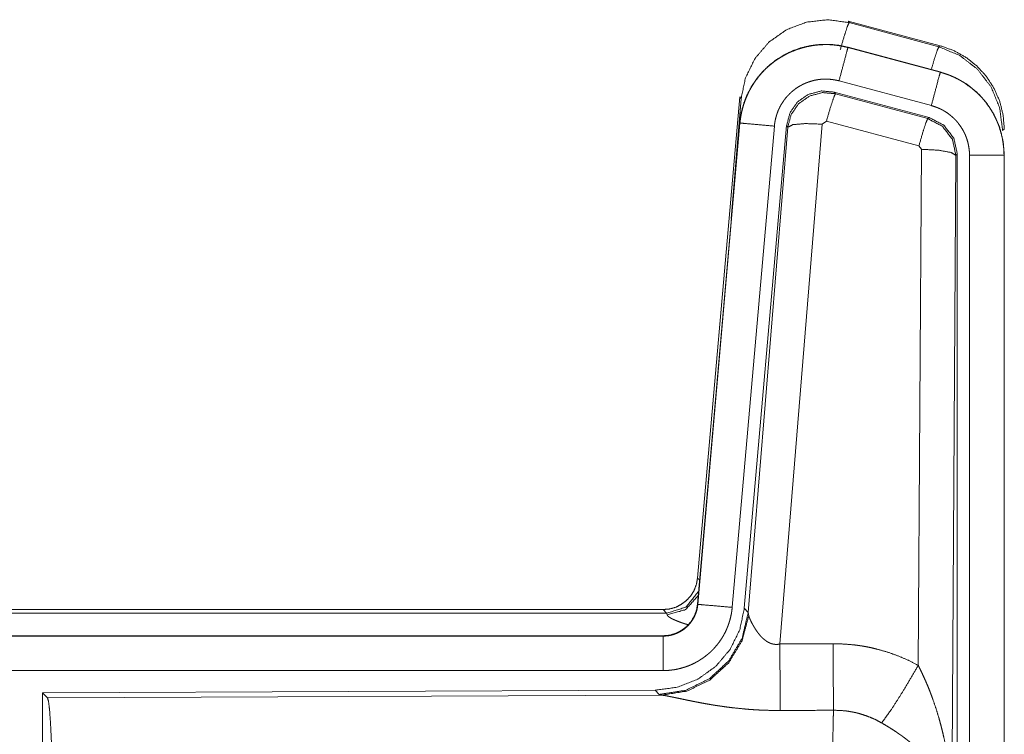
# Model space of a CAD drawing. Units: inches. Extents: x 26 to 138, y 11 to 120.
# Drawn here: x 35 to 36, y 80 to 81 of the extents above; entities that cross this region are included whole.
import ezdxf

# ---------------------------------------------------------------- set-up
doc = ezdxf.new("R2010")
doc.units = ezdxf.units.IN
doc.header["$MEASUREMENT"] = 0
doc.layers.add('Trimetric', color=7, linetype='Continuous', true_color=0xffffff)

msp = doc.modelspace()

# ---------------------------------------------------------------- linework, layer by layer
at = {"layer": 'Trimetric', "color": 18, "linetype": 'Continuous', "lineweight": 18}
for p, q in [((35.7327, 80.7069), (35.7343, 80.7046)), ((35.7327, 80.7069), (35.8663, 80.6711)), ((35.7343, 80.7046), (35.8643, 80.6695)), ((35.8643, 80.6695), (35.8663, 80.6711)), ((35.7326, 80.6685), (35.7327, 80.6689)), ((35.7326, 80.6685), (35.8662, 80.6327)), ((35.8663, 80.6331), (35.7327, 80.6689)), ((35.8662, 80.6327), (35.8663, 80.6331)), ((35.8533, 80.5845), (35.7197, 80.6203)), ((35.7128, 80.6039), (35.7144, 80.6016)), ((35.8502, 80.5671), (35.7128, 80.6039)), ((35.7144, 80.6016), (35.8481, 80.5655)), ((35.5149, 79.9001), (35.5759, 80.5971)), ((35.5638, 80.421), (35.5779, 80.5943)), ((35.5779, 80.5943), (35.5759, 80.5971)), ((35.5759, 80.5591), (35.5149, 79.8621)), ((35.5153, 79.862), (35.5763, 80.5591)), ((35.5763, 80.5591), (35.5759, 80.5591)), ((35.6438, 80.5556), (35.5826, 79.8564)), ((35.6953, 80.5575), (35.634, 79.8046)), ((35.6455, 80.5532), (35.6438, 80.5556)), ((35.7015, 80.562), (35.6953, 80.5575)), ((35.8352, 80.5259), (35.7015, 80.562)), ((35.8481, 80.5655), (35.8502, 80.5671)), ((35.6261, 80.5547), (35.5651, 79.8577)), ((35.5883, 79.8502), (35.6455, 80.5532)), ((35.9589, 80.5505), (35.9564, 80.5485)), ((35.8343, 79.7737), (35.8389, 80.5211)), ((35.8389, 80.5211), (35.8352, 80.5259)), ((35.8888, 80.5124), (35.883, 79.5592)), ((35.8909, 80.514), (35.8888, 80.5124)), ((35.8909, 79.3038), (35.8909, 80.514)), ((35.9085, 79.3063), (35.9085, 80.5125)), ((35.9585, 80.5125), (35.9585, 79.3063)), ((35.9585, 80.5125), (35.9589, 80.5125)), ((35.9589, 79.3063), (35.9589, 80.5125)), ((35.5149, 79.9001), (35.518, 79.8968)), ((35.5153, 79.862), (35.5149, 79.8621)), ((29.9337, 79.8545), (35.4651, 79.8545)), ((30.4995, 79.8491), (35.47, 79.8491)), ((35.47, 79.8491), (35.4651, 79.8545)), ((35.471, 79.8466), (35.47, 79.8491)), ((35.5826, 79.8564), (35.5883, 79.8502)), ((35.5883, 79.8502), (35.589, 79.8455)), ((35.4651, 79.8165), (29.9337, 79.8165)), ((30.9736, 79.816), (35.4651, 79.816)), ((35.4651, 79.816), (35.4651, 79.8165)), ((35.4651, 79.7661), (30.9736, 79.7661)), ((35.4538, 79.7378), (34.5668, 79.7339)), ((34.5668, 79.7339), (34.5668, 79.139)), ((34.5668, 79.7339), (34.5741, 79.7266)), ((34.5741, 79.7266), (35.4632, 79.7305)), ((35.4595, 79.7316), (35.4538, 79.7378)), ((35.4632, 79.7305), (35.4595, 79.7316))]:
    msp.add_line(p, q, dxfattribs=at)
for points, knots in [([(35.5779, 80.5943), (35.5844, 80.6248), (35.5981, 80.6527), (35.6183, 80.6764), (35.6437, 80.6943), (35.6727, 80.7053), (35.7035, 80.7088), (35.7343, 80.7046)], [0, 0, 0.143257, 0.286351, 0.429211, 0.571895, 0.714534, 0.857193, 1, 1]), ([(35.7214, 80.665), (35.7272, 80.685), (35.7318, 80.6992), (35.7343, 80.7046)], [0, 0, 0.499959, 0.857235, 1, 1]), ([(35.7327, 80.6689), (35.7194, 80.6717), (35.7058, 80.6731), (35.6922, 80.6729), (35.6787, 80.6713), (35.6654, 80.6682), (35.6525, 80.6637), (35.6403, 80.6578), (35.6287, 80.6506), (35.618, 80.6422), (35.6083, 80.6327), (35.5996, 80.6221), (35.5922, 80.6107), (35.586, 80.5986), (35.5812, 80.5858), (35.5778, 80.5726), (35.5759, 80.5591)], [0, 0, 0.062527, 0.12504, 0.187551, 0.250055, 0.312552, 0.375044, 0.437521, 0.500004, 0.562482, 0.624967, 0.687445, 0.749959, 0.812448, 0.874972, 0.937476, 1, 1]), ([(35.5763, 80.5591), (35.5767, 80.5625), (35.5771, 80.5659), (35.5776, 80.5693), (35.5783, 80.5726), (35.5798, 80.5793), (35.5816, 80.5858), (35.5838, 80.5922), (35.5864, 80.5984), (35.5878, 80.6015), (35.5893, 80.6046), (35.5901, 80.6061), (35.5909, 80.6076), (35.5917, 80.6091), (35.5926, 80.6106), (35.5961, 80.6164), (35.6, 80.6219), (35.6041, 80.6273), (35.6086, 80.6324), (35.6109, 80.6349), (35.6133, 80.6373), (35.6145, 80.6385), (35.6158, 80.6396), (35.617, 80.6408), (35.6183, 80.6419), (35.6235, 80.6463), (35.629, 80.6503), (35.6346, 80.654), (35.6405, 80.6574), (35.6435, 80.659), (35.6465, 80.6605), (35.648, 80.6613), (35.6496, 80.662), (35.6512, 80.6627), (35.6528, 80.6633), (35.6591, 80.6658), (35.6656, 80.6678), (35.6721, 80.6695), (35.6787, 80.6709), (35.6821, 80.6714), (35.6854, 80.6719), (35.6871, 80.6721), (35.6888, 80.6722), (35.6905, 80.6724), (35.6922, 80.6725), (35.6991, 80.6728), (35.7058, 80.6727), (35.7126, 80.6722), (35.7193, 80.6713), (35.726, 80.6701), (35.7326, 80.6685)], [0, 0, 0.015778, 0.031546, 0.047285, 0.062976, 0.094194, 0.125324, 0.156418, 0.187577, 0.203249, 0.218958, 0.226817, 0.23469, 0.242554, 0.250409, 0.281646, 0.312768, 0.343865, 0.375031, 0.390661, 0.406336, 0.414218, 0.422102, 0.429969, 0.437821, 0.469098, 0.500236, 0.531341, 0.562475, 0.578102, 0.59375, 0.601603, 0.609486, 0.617348, 0.625229, 0.656544, 0.687709, 0.718794, 0.749922, 0.765524, 0.781165, 0.789005, 0.796863, 0.80474, 0.812609, 0.843982, 0.875157, 0.906273, 0.937374, 0.968588, 1, 1]), ([(35.8532, 80.6366), (35.8582, 80.6535), (35.8621, 80.6651), (35.8642, 80.6695)], [0, 0, 0.507525, 0.859484, 1, 1]), ([(35.8642, 80.6695), (35.8943, 80.657), (35.9201, 80.6371), (35.9399, 80.6112), (35.9522, 80.581), (35.9564, 80.5485)], [0, 0, 0.199764, 0.399538, 0.599458, 0.799602, 1, 1]), ([(35.8663, 80.6711), (35.8855, 80.6642), (35.9034, 80.6543), (35.9194, 80.6416), (35.9331, 80.6265), (35.9441, 80.6093), (35.9523, 80.5906), (35.9572, 80.5708), (35.9589, 80.5505)], [0, 0, 0.125027, 0.250021, 0.375009, 0.499993, 0.624986, 0.749968, 0.874951, 1, 1]), ([(35.7326, 80.6685), (35.7307, 80.6615), (35.7197, 80.6203)], [0, 0, 0.145406, 1, 1]), ([(35.8662, 80.6327), (35.8643, 80.6257), (35.8533, 80.5845)], [0, 0, 0.14528, 1, 1]), ([(35.8662, 80.6327), (35.8663, 80.6327), (35.8665, 80.6326), (35.8667, 80.6326), (35.8668, 80.6326), (35.8674, 80.6324), (35.8681, 80.6322), (35.8687, 80.632), (35.8699, 80.6317), (35.8711, 80.6313), (35.8735, 80.6305), (35.876, 80.6297), (35.8807, 80.6279), (35.8854, 80.6259), (35.89, 80.6237), (35.8945, 80.6213), (35.8967, 80.62), (35.8989, 80.6187), (35.9, 80.618), (35.9011, 80.6173), (35.9022, 80.6166), (35.9032, 80.6159), (35.9114, 80.6099), (35.9191, 80.6033), (35.9227, 80.5998), (35.9262, 80.5961), (35.9279, 80.5942), (35.9296, 80.5922), (35.9312, 80.5902), (35.9328, 80.5882), (35.9387, 80.5799), (35.9438, 80.5711), (35.9461, 80.5666), (35.9482, 80.562), (35.9492, 80.5596), (35.9501, 80.5573), (35.9506, 80.5561), (35.951, 80.5549), (35.9515, 80.5537), (35.9519, 80.5524), (35.9548, 80.5427), (35.9568, 80.5327), (35.9581, 80.5227), (35.9585, 80.5125)], [0, 0, 0.000969, 0.001968, 0.002956, 0.003936, 0.007871, 0.011816, 0.015743, 0.023599, 0.031447, 0.047114, 0.062768, 0.093995, 0.125189, 0.156407, 0.187682, 0.203393, 0.219104, 0.226998, 0.234862, 0.242736, 0.250586, 0.313059, 0.375275, 0.406395, 0.43761, 0.453259, 0.468959, 0.484689, 0.500426, 0.562983, 0.625167, 0.656274, 0.687478, 0.70309, 0.718781, 0.726639, 0.734476, 0.742368, 0.750264, 0.812853, 0.875069, 0.937343, 1, 1]), ([(35.9589, 80.5125), (35.9572, 80.5328), (35.9523, 80.5526), (35.9441, 80.5713), (35.9331, 80.5885), (35.9194, 80.6036), (35.9034, 80.6163), (35.8855, 80.6262), (35.8663, 80.6331)], [0, 0, 0.125014, 0.250003, 0.374989, 0.499987, 0.624976, 0.749969, 0.874969, 1, 1]), ([(35.7197, 80.6203), (35.7157, 80.6212), (35.7117, 80.6219), (35.7077, 80.6224), (35.7036, 80.6227), (35.6996, 80.6228), (35.6955, 80.6226), (35.6945, 80.6226), (35.6935, 80.6225), (35.6924, 80.6224), (35.6914, 80.6223), (35.6894, 80.622), (35.6874, 80.6217), (35.6834, 80.6209), (35.6795, 80.6198), (35.6757, 80.6186), (35.6719, 80.6172), (35.67, 80.6163), (35.6681, 80.6155), (35.6663, 80.6146), (35.6645, 80.6136), (35.661, 80.6116), (35.6576, 80.6094), (35.6544, 80.6069), (35.6512, 80.6043), (35.6497, 80.603), (35.6482, 80.6016), (35.6468, 80.6001), (35.6454, 80.5986), (35.6427, 80.5956), (35.6403, 80.5924), (35.638, 80.589), (35.6358, 80.5856), (35.6353, 80.5847), (35.6348, 80.5838), (35.6343, 80.5829), (35.6339, 80.582), (35.633, 80.5801), (35.6321, 80.5783), (35.6306, 80.5745), (35.6293, 80.5707), (35.6282, 80.5668), (35.6273, 80.5629), (35.6269, 80.5608), (35.6266, 80.5588), (35.6263, 80.5568), (35.6261, 80.5547)], [0, 0, 0.031408, 0.062628, 0.093721, 0.124825, 0.156028, 0.187373, 0.195273, 0.203135, 0.211001, 0.218834, 0.23448, 0.250068, 0.2812, 0.312305, 0.343462, 0.374764, 0.390522, 0.406238, 0.421902, 0.437526, 0.468673, 0.499752, 0.530875, 0.562164, 0.577911, 0.593661, 0.609334, 0.624944, 0.656123, 0.68722, 0.718324, 0.749612, 0.757445, 0.765284, 0.773163, 0.78104, 0.796749, 0.812412, 0.843595, 0.874673, 0.905787, 0.937042, 0.952715, 0.968468, 0.984207, 1, 1]), ([(35.7128, 80.6039), (35.6938, 80.6056), (35.6753, 80.6006), (35.6597, 80.5897), (35.6488, 80.5741), (35.6438, 80.5556)], [0, 0, 0.200056, 0.400041, 0.599984, 0.799964, 1, 1]), ([(35.6455, 80.5532), (35.6504, 80.5716), (35.6614, 80.5873), (35.677, 80.5982), (35.6954, 80.6032), (35.7144, 80.6016)], [0, 0, 0.200064, 0.400083, 0.600112, 0.800062, 1, 1]), ([(35.7144, 80.6016), (35.712, 80.5961), (35.7073, 80.582), (35.7015, 80.562)], [0, 0, 0.142877, 0.50001, 1, 1]), ([(35.9085, 80.5125), (35.9083, 80.5186), (35.9075, 80.5246), (35.9063, 80.5305), (35.9046, 80.5364), (35.9041, 80.5378), (35.9035, 80.5393), (35.903, 80.5407), (35.9024, 80.5421), (35.9011, 80.5449), (35.8997, 80.5476), (35.8966, 80.5528), (35.8931, 80.5578), (35.8922, 80.559), (35.8912, 80.5602), (35.8902, 80.5614), (35.8892, 80.5625), (35.8871, 80.5647), (35.8849, 80.5668), (35.8804, 80.5708), (35.8754, 80.5744), (35.8741, 80.5752), (35.8728, 80.5761), (35.8715, 80.5768), (35.8702, 80.5776), (35.8675, 80.579), (35.8648, 80.5803), (35.8591, 80.5826), (35.8533, 80.5845)], [0, 0, 0.062652, 0.124919, 0.187134, 0.249736, 0.265502, 0.281245, 0.296909, 0.312551, 0.343681, 0.374825, 0.437043, 0.49955, 0.515309, 0.531058, 0.546751, 0.562396, 0.593624, 0.624747, 0.686944, 0.749414, 0.765128, 0.780932, 0.79664, 0.812301, 0.843618, 0.874811, 0.937258, 1, 1]), ([(35.5763, 80.5591), (35.5836, 80.5585), (35.6261, 80.5547)], [0, 0, 0.145302, 1, 1]), ([(35.6455, 80.5532), (35.653, 80.5568), (35.6711, 80.5584), (35.6953, 80.5575)], [0, 0, 0.163215, 0.522016, 1, 1]), ([(35.8481, 80.5655), (35.8456, 80.5601), (35.841, 80.5459), (35.8352, 80.5259)], [0, 0, 0.142734, 0.500013, 1, 1]), ([(35.8481, 80.5655), (35.8692, 80.5545), (35.8837, 80.5356), (35.8888, 80.5124)], [0, 0, 0.333225, 0.66662, 1, 1]), ([(35.8909, 80.514), (35.8858, 80.5372), (35.8713, 80.5561), (35.8502, 80.5671)], [0, 0, 0.333393, 0.666651, 1, 1]), ([(35.8888, 80.5124), (35.8816, 80.5166), (35.8634, 80.5198), (35.8389, 80.5211)], [0, 0, 0.163525, 0.522959, 1, 1]), ([(35.9585, 80.5125), (35.9512, 80.5125), (35.9085, 80.5125)], [0, 0, 0.145277, 1, 1]), ([(35.4652, 79.8545), (35.4744, 79.8553), (35.4833, 79.8578), (35.4915, 79.862), (35.4989, 79.8676), (35.5051, 79.8744), (35.51, 79.8823), (35.5133, 79.891), (35.5149, 79.9001)], [0, 0, 0.125019, 0.250038, 0.375031, 0.500039, 0.625, 0.749997, 0.874944, 1, 1]), ([(35.47, 79.8491), (35.4982, 79.8579), (35.5166, 79.881)], [0, 0, 0.499944, 1, 1]), ([(35.471, 79.8466), (35.4976, 79.8543), (35.516, 79.8748)], [0, 0, 0.5007, 1, 1]), ([(35.5149, 79.8621), (35.5133, 79.853), (35.51, 79.8443), (35.5051, 79.8364), (35.4989, 79.8296), (35.4915, 79.824), (35.4833, 79.8198), (35.4744, 79.8173), (35.4652, 79.8165)], [0, 0, 0.125058, 0.250007, 0.375006, 0.499969, 0.624979, 0.749974, 0.874971, 1, 1]), ([(35.4652, 79.816), (35.4663, 79.8161), (35.4675, 79.8161), (35.4687, 79.8162), (35.4698, 79.8163), (35.4722, 79.8165), (35.4745, 79.8169), (35.479, 79.818), (35.4834, 79.8195), (35.4856, 79.8204), (35.4877, 79.8214), (35.4888, 79.8219), (35.4898, 79.8225), (35.4908, 79.8231), (35.4918, 79.8237), (35.4956, 79.8263), (35.4992, 79.8293), (35.5, 79.8301), (35.5009, 79.8309), (35.5017, 79.8317), (35.5025, 79.8326), (35.504, 79.8344), (35.5055, 79.8362), (35.5081, 79.8401), (35.5103, 79.8441), (35.5108, 79.8452), (35.5113, 79.8463), (35.5118, 79.8474), (35.5122, 79.8484), (35.513, 79.8506), (35.5137, 79.8529), (35.5147, 79.8574), (35.5153, 79.862)], [0, 0, 0.015726, 0.031504, 0.047215, 0.062951, 0.094441, 0.125821, 0.188138, 0.250291, 0.281534, 0.312868, 0.32861, 0.344362, 0.359972, 0.375608, 0.43781, 0.500064, 0.51572, 0.531398, 0.547171, 0.56286, 0.594176, 0.62539, 0.687539, 0.74995, 0.765693, 0.781448, 0.797143, 0.812787, 0.843953, 0.875095, 0.937322, 1, 1]), ([(35.5651, 79.8577), (35.5646, 79.853), (35.5639, 79.8484), (35.5629, 79.8439), (35.5618, 79.8394), (35.5604, 79.835), (35.5589, 79.8306), (35.558, 79.8284), (35.5571, 79.8263), (35.5567, 79.8252), (35.5562, 79.8241), (35.5557, 79.8231), (35.5552, 79.822), (35.553, 79.8179), (35.5507, 79.8139), (35.5481, 79.81), (35.5455, 79.8063), (35.5426, 79.8026), (35.5395, 79.7991), (35.538, 79.7974), (35.5363, 79.7957), (35.5347, 79.794), (35.533, 79.7924), (35.5295, 79.7894), (35.5258, 79.7865), (35.5221, 79.7838), (35.5182, 79.7813), (35.5162, 79.78), (35.5142, 79.7789), (35.5132, 79.7783), (35.5122, 79.7778), (35.5111, 79.7772), (35.5101, 79.7767), (35.5059, 79.7747), (35.5016, 79.7729), (35.4972, 79.7713), (35.4928, 79.77), (35.4883, 79.7688), (35.4838, 79.7678), (35.4815, 79.7674), (35.4792, 79.7671), (35.4768, 79.7668), (35.4745, 79.7665), (35.4698, 79.7662), (35.4652, 79.7661)], [0, 0, 0.031419, 0.062678, 0.093804, 0.124899, 0.155986, 0.187178, 0.202836, 0.218545, 0.226436, 0.234283, 0.242158, 0.249991, 0.28127, 0.312451, 0.343543, 0.374611, 0.405805, 0.437075, 0.452812, 0.468539, 0.484249, 0.499889, 0.531054, 0.562161, 0.593235, 0.624391, 0.639992, 0.655647, 0.663476, 0.671322, 0.679206, 0.687069, 0.718467, 0.74966, 0.780788, 0.811863, 0.842965, 0.874179, 0.889854, 0.905558, 0.921322, 0.937066, 0.968503, 1, 1]), ([(35.5153, 79.862), (35.5226, 79.8614), (35.5651, 79.8577)], [0, 0, 0.145314, 1, 1]), ([(35.5826, 79.8564), (35.576, 79.8251), (35.5619, 79.7965), (35.5412, 79.7721), (35.5152, 79.7535), (35.4855, 79.7419), (35.4538, 79.7378)], [0, 0, 0.166729, 0.333369, 0.500014, 0.66664, 0.8333, 1, 1]), ([(35.5883, 79.8502), (35.5794, 79.813), (35.56, 79.78), (35.5318, 79.7541), (35.4973, 79.7374), (35.4595, 79.7316)], [0, 0, 0.199966, 0.399971, 0.600015, 0.800045, 1, 1]), ([(35.589, 79.8455), (35.5793, 79.8093), (35.56, 79.7774), (35.5326, 79.7524), (35.4995, 79.7363), (35.4632, 79.7305)], [0, 0, 0.201761, 0.402988, 0.603129, 0.802049, 1, 1]), ([(35.5007, 79.8327), (35.4978, 79.8335), (35.4962, 79.834), (35.4946, 79.8345), (35.4917, 79.8355), (35.4889, 79.8365), (35.4863, 79.8375), (35.4839, 79.8385), (35.4816, 79.8395), (35.4796, 79.8404), (35.4791, 79.8406), (35.4786, 79.8409), (35.4777, 79.8413), (35.4769, 79.8418), (35.4761, 79.8422), (35.4746, 79.8431), (35.4735, 79.8439), (35.4725, 79.8446), (35.4718, 79.8454), (35.4713, 79.846), (35.471, 79.8466)], [0, 0, 0.092025, 0.142091, 0.190978, 0.284972, 0.373727, 0.457366, 0.535835, 0.609023, 0.67696, 0.693062, 0.708815, 0.739357, 0.768334, 0.795484, 0.845167, 0.88815, 0.92499, 0.955571, 0.980304, 1, 1]), ([(35.589, 79.8455), (35.5894, 79.8443), (35.5899, 79.843), (35.5901, 79.8424), (35.5904, 79.8417), (35.5907, 79.841), (35.591, 79.8403), (35.5923, 79.8374), (35.5939, 79.8343), (35.5947, 79.8327), (35.5957, 79.8311), (35.5961, 79.8303), (35.5966, 79.8295), (35.5971, 79.8286), (35.5976, 79.8278), (35.5998, 79.8244), (35.6022, 79.8211), (35.6035, 79.8194), (35.6048, 79.8178), (35.6055, 79.8169), (35.6063, 79.8161), (35.607, 79.8153), (35.6078, 79.8145), (35.6094, 79.8129), (35.6111, 79.8114), (35.6129, 79.81), (35.6148, 79.8086), (35.6168, 79.8073), (35.619, 79.8062), (35.6196, 79.806), (35.6202, 79.8057), (35.6207, 79.8055), (35.6213, 79.8053), (35.6225, 79.8049), (35.6237, 79.8046), (35.625, 79.8044), (35.6262, 79.8042), (35.6275, 79.804), (35.6288, 79.804), (35.6314, 79.8041), (35.634, 79.8046)], [0, 0, 0.018797, 0.039061, 0.049796, 0.060788, 0.072149, 0.083678, 0.132516, 0.18493, 0.212275, 0.240455, 0.254796, 0.269346, 0.283998, 0.29892, 0.359525, 0.422047, 0.454107, 0.486581, 0.503088, 0.51964, 0.536425, 0.553269, 0.587405, 0.621906, 0.656947, 0.692732, 0.729154, 0.766234, 0.775615, 0.785049, 0.7945, 0.803939, 0.822862, 0.841966, 0.861202, 0.880684, 0.900478, 0.920353, 0.960035, 1, 1]), ([(35.4652, 79.816), (35.4652, 79.8088), (35.4652, 79.7661)], [0, 0, 0.145388, 1, 1]), ([(35.634, 79.8046), (35.6345, 79.7314), (35.6346, 79.7083)], [0, 0, 0.759482, 1, 1]), ([(35.7111, 79.805), (35.7273, 79.8045), (35.7433, 79.8031), (35.7473, 79.8025), (35.7513, 79.802), (35.7553, 79.8013), (35.7593, 79.8006), (35.7672, 79.799), (35.775, 79.7971), (35.7903, 79.7927), (35.8053, 79.7873), (35.82, 79.781), (35.8343, 79.7737)], [0, 0, 0.125776, 0.251339, 0.282769, 0.314236, 0.345715, 0.377171, 0.439829, 0.502248, 0.62657, 0.750636, 0.874931, 1, 1]), ([(35.7111, 79.805), (35.7115, 79.7318), (35.7117, 79.7086)], [0, 0, 0.759564, 1, 1]), ([(35.7814, 79.6903), (35.7955, 79.7098), (35.8138, 79.7386), (35.8343, 79.7737)], [0, 0, 0.243168, 0.588734, 1, 1]), ([(35.8343, 79.7737), (35.8373, 79.7676), (35.8403, 79.7613), (35.8432, 79.755), (35.846, 79.7487), (35.8487, 79.7423), (35.8512, 79.7358), (35.8525, 79.7326), (35.8537, 79.7293), (35.8549, 79.726), (35.8561, 79.7227), (35.8606, 79.7095), (35.8646, 79.6962), (35.8664, 79.6895), (35.8682, 79.6828), (35.8698, 79.676), (35.8714, 79.6693), (35.8742, 79.6557), (35.8766, 79.642), (35.8776, 79.6352), (35.8785, 79.6283), (35.8794, 79.6215), (35.8801, 79.6146), (35.8814, 79.6008), (35.8822, 79.587), (35.8826, 79.58), (35.8828, 79.5731), (35.8829, 79.5697), (35.8829, 79.5662), (35.8829, 79.5645), (35.883, 79.5627), (35.883, 79.561), (35.883, 79.5593)], [0, 0, 0.03109, 0.062244, 0.093431, 0.124646, 0.155925, 0.187228, 0.202918, 0.218616, 0.234306, 0.250038, 0.312795, 0.375475, 0.406788, 0.438092, 0.469428, 0.500716, 0.563191, 0.62559, 0.656767, 0.687941, 0.719117, 0.75033, 0.81272, 0.875103, 0.906308, 0.937526, 0.953133, 0.968766, 0.976567, 0.984369, 0.992199, 1, 1]), ([(35.6346, 79.7083), (35.6213, 79.7084), (35.6081, 79.7088), (35.6015, 79.7091), (35.5949, 79.7095), (35.5884, 79.71), (35.5819, 79.7106), (35.5691, 79.7119), (35.5566, 79.7134), (35.5504, 79.7143), (35.5443, 79.7152), (35.5413, 79.7156), (35.5383, 79.7161), (35.5354, 79.7166), (35.5324, 79.7171), (35.5267, 79.7181), (35.521, 79.7191), (35.5155, 79.7202), (35.5102, 79.7212), (35.505, 79.7223), (35.4987, 79.7235), (35.4975, 79.7238), (35.4962, 79.7241), (35.495, 79.7243), (35.4904, 79.7253), (35.486, 79.7262), (35.4818, 79.7271), (35.4779, 79.7279), (35.4743, 79.7286), (35.4726, 79.729), (35.471, 79.7293), (35.4702, 79.7294), (35.4695, 79.7295), (35.4687, 79.7297), (35.468, 79.7298), (35.4654, 79.7302), (35.4632, 79.7305)], [0, 0, 0.076909, 0.153289, 0.1913, 0.229205, 0.26699, 0.304677, 0.379111, 0.451983, 0.487825, 0.523283, 0.540853, 0.55831, 0.575662, 0.592872, 0.626694, 0.659764, 0.692066, 0.723544, 0.754192, 0.791257, 0.798493, 0.805673, 0.812761, 0.840241, 0.866268, 0.890791, 0.913711, 0.934975, 0.944934, 0.95444, 0.959015, 0.963464, 0.967778, 0.971974, 0.987244, 1, 1]), ([(34.5741, 79.7266), (34.5757, 79.7212), (34.5772, 79.7082), (34.5786, 79.6881), (34.5799, 79.6614), (34.581, 79.6288), (34.5819, 79.5914), (34.5825, 79.5502), (34.5829, 79.5064), (34.5831, 79.4613)], [0, 0, 0.021247, 0.070386, 0.146404, 0.247123, 0.369701, 0.510527, 0.665569, 0.830325, 1, 1]), ([(35.7096, 79.4613), (35.7096, 79.4712), (35.7096, 79.4736), (35.7096, 79.4761), (35.7096, 79.4786), (35.7096, 79.481), (35.7096, 79.5004), (35.7098, 79.5383), (35.7098, 79.5568), (35.7099, 79.5659), (35.7099, 79.5749), (35.71, 79.5923), (35.7102, 79.6089), (35.7103, 79.6248), (35.7105, 79.6399), (35.7106, 79.6472), (35.7107, 79.6542), (35.7108, 79.6673), (35.711, 79.6793), (35.7112, 79.6903), (35.7113, 79.6928), (35.7114, 79.6965), (35.7114, 79.6977), (35.7114, 79.6989), (35.7116, 79.7045), (35.7117, 79.7086)], [0, 0, 0.039777, 0.049701, 0.059625, 0.069576, 0.079474, 0.158053, 0.31129, 0.385973, 0.422828, 0.45913, 0.529445, 0.596707, 0.660915, 0.722097, 0.751451, 0.779673, 0.832802, 0.881456, 0.925689, 0.936037, 0.951046, 0.955918, 0.960684, 0.983383, 1, 1]), ([(35.7814, 79.6903), (35.7734, 79.6946), (35.7651, 79.6983), (35.7567, 79.7014), (35.748, 79.7041), (35.7436, 79.7052), (35.7391, 79.7061), (35.7368, 79.7065), (35.7346, 79.7069), (35.7323, 79.7073), (35.73, 79.7076), (35.7209, 79.7084), (35.7117, 79.7086)], [0, 0, 0.124725, 0.248748, 0.372611, 0.496868, 0.559294, 0.622019, 0.653526, 0.685071, 0.716633, 0.748105, 0.873943, 1, 1]), ([(35.883, 79.5593), (35.8829, 79.5603), (35.8829, 79.5613), (35.8828, 79.5624), (35.8827, 79.5634), (35.8825, 79.5655), (35.8823, 79.5676), (35.8817, 79.5719), (35.881, 79.5762), (35.8788, 79.5849), (35.8759, 79.5938), (35.875, 79.596), (35.8741, 79.5982), (35.8731, 79.6005), (35.8721, 79.6027), (35.8698, 79.6071), (35.8674, 79.6115), (35.8619, 79.6203), (35.8556, 79.629), (35.8548, 79.6301), (35.8539, 79.6312), (35.853, 79.6323), (35.8521, 79.6334), (35.8503, 79.6355), (35.8484, 79.6376), (35.8446, 79.6418), (35.8406, 79.646), (35.8364, 79.6501), (35.832, 79.6541), (35.8298, 79.6561), (35.8275, 79.6581), (35.8252, 79.6601), (35.8228, 79.6621), (35.818, 79.6659), (35.813, 79.6697), (35.8105, 79.6716), (35.8079, 79.6734), (35.8053, 79.6752), (35.8027, 79.677), (35.7975, 79.6805), (35.7922, 79.6838), (35.7868, 79.6871), (35.7814, 79.6903)], [0, 0, 0.005952, 0.011944, 0.017978, 0.024016, 0.03618, 0.048442, 0.073284, 0.098553, 0.150463, 0.204511, 0.218411, 0.232397, 0.246459, 0.26061, 0.289264, 0.318377, 0.378181, 0.440503, 0.448491, 0.456525, 0.464607, 0.472678, 0.488917, 0.505241, 0.538166, 0.571555, 0.605407, 0.639747, 0.657113, 0.674652, 0.692317, 0.710131, 0.745937, 0.782006, 0.800139, 0.818343, 0.836514, 0.854678, 0.891022, 0.927333, 0.963648, 1, 1])]:
    msp.add_open_spline(points, degree=1, knots=knots, dxfattribs=at)
for points in [[(35.634, 79.8046), (35.7111, 79.805)], [(35.7117, 79.7086), (35.6346, 79.7083)]]:
    msp.add_open_spline(points, degree=1, dxfattribs=at)

doc.saveas('drawing.dxf')
